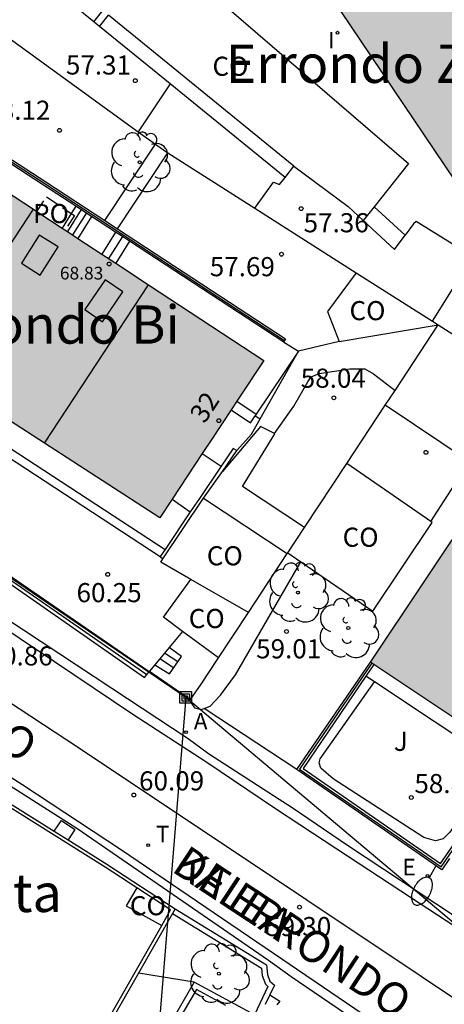
# Model space of a CAD drawing. Units: millimetres. Extents: x 582743 to 583094, y 4794539 to 4794791.
# Drawn here: x 582774 to 582791, y 4794694 to 4794732 of the extents above; entities that cross this region are included whole.
import ezdxf
from ezdxf.enums import TextEntityAlignment as Align

# ---------------------------------------------------------------- set-up
doc = ezdxf.new("R2010")
doc.units = ezdxf.units.MM
doc.linetypes.add('TRAZOS_NORMALES', pattern=[0.75, 0.5, -0.25])
for name, color, linetype in [('020204', 9, 'Continuous'), ('020308', 9, 'Continuous'), ('060108', 9, 'Continuous'), ('060113', 4, 'Continuous'), ('060117', 9, 'Continuous'), ('060126', 9, 'Continuous'), ('060130', 9, 'Continuous'), ('060141', 9, 'Continuous'), ('060144', 9, 'Continuous'), ('070104', 3, 'Continuous'), ('070105', 6, 'Continuous'), ('070106', 6, 'Continuous'), ('070108', 9, 'VALLA'), ('070110', 9, 'Continuous'), ('080107', 9, 'Continuous'), ('080110', 9, 'Continuous'), ('080118', 9, 'Continuous'), ('080121', 9, 'TRAZOS_NORMALES'), ('080201', 9, 'Continuous'), ('080202', 9, 'Continuous'), ('080301', 9, 'Continuous'), ('080303', 9, 'Continuous'), ('080304', 9, 'Continuous'), ('080306', 9, 'Continuous'), ('080308', 9, 'Continuous'), ('080312', 8, 'Continuous'), ('080316', 9, 'Continuous'), ('090216', 9, 'Continuous'), ('100105', 3, 'Continuous'), ('100107', 3, 'Continuous'), ('100202', 3, 'Continuous'), ('100302', 7, 'Continuous'), ('200205', 4, 'Continuous'), ('200305', 4, 'Continuous'), ('220104', 9, 'LINEA_ELECTRICA'), ('220205', 1, 'Continuous'), ('220305', 1, 'Continuous'), ('240205', 1, 'Continuous'), ('240305', 1, 'Continuous'), ('250202', 9, 'Continuous'), ('260101', 9, 'Continuous'), ('270204', 9, 'Continuous'), ('270304', 9, 'Continuous'), ('990501', 21, 'Continuous')]:
    doc.layers.add(name, color=color, linetype=linetype)
doc.layers.add('080111', color=7, linetype='Continuous', lineweight=30)
doc.styles.add('ARIAL', font='ARIAL.TTF', dxfattribs={"height": 1})
doc.styles.add('ARIALI', font='ARIALI.TTF', dxfattribs={"height": 1})
doc.styles.add('ROMANS', font='romans__.ttf', dxfattribs={"height": 1})
doc.linetypes.add('LINEA_ELECTRICA', pattern='A,7.5,-0.3,["E",Standard,S=0.25,R=0,X=-0.1,Y=-0.1],-0.3', length=8.1)
doc.linetypes.add('VALLA', pattern='A,1,[200,DONOSTI.shx,S=0.1,R=0,X=0,Y=0],1', length=2)

# ---------------------------------------------------------------- blocks, each defined once
blk = doc.blocks.new('PUNTO')
blk.add_circle((0, 0), 0.075)
at = {"layer": '080201'}
blk.add_attdef('NPUNTO', (2916160.098, 23977067.513, 166.546), '', height=0.75, dxfattribs=at)
blk = doc.blocks.new('COTAPU')
blk.add_circle((0, 0), 0.075)
blk = doc.blocks.new('FAREDI')
blk.add_line((0, 0), (0.5, 0))
blk.add_lwpolyline([(0.5, 0, 0.159986), (0.538, -0.117, 0.106322), (0.675, -0.238, 0.071006), (0.858, -0.309, 0.057309), (1.099, -0.337, 0.057309), (1.339, -0.309, 0.071006), (1.522, -0.238, 0.106322), (1.659, -0.117, 0.159986), (1.697, 0, 0.159986), (1.659, 0.117, 0.106322), (1.522, 0.238, 0.071006), (1.339, 0.309, 0.057309), (1.099, 0.337, 0.057309), (0.858, 0.309, 0.071006), (0.675, 0.238, 0.106322), (0.538, 0.117, 0.159986)], format="xyb", close=True)
blk = doc.blocks.new('ABAS')
blk.add_circle((0, 0), 0.055)
blk = doc.blocks.new('ARBOL')
blk.add_circle((0, 0), 0.0587)
for centre, radius, start, end in [((0.097, 0.97), 0.21, 23.1565, 160.4665), ((-0.564, 0.381), 0.532, 92.28, 254.58), ((-0.28, 0.855), 0.3, 359.2878, 173.6078), ((0.438, 0.881), 0.24, 301.578, 139.328), ((-0.091, 0.321), 0.12, 119.14, 310.56), ((0.656, 0.288), 0.443, 319.8556, 114.7656), ((0.819, -0.249), 0.383, 235.5275, 62.0275), ((-0.556, -0.339), 0.555, 142.64, 266.54), ((-0.039, -0.384), 0.21, 189.64, 323.88), ((0.299, -0.624), 0.532, 224.67, 0.24), ((-0.301, -0.676), 0.45, 213.78, 295.32)]:
    blk.add_arc(centre, radius, start, end)
blk = doc.blocks.new('REIND')
blk.add_circle((0, 0), 0.055)
blk = doc.blocks.new('BloquePortal')
blk.add_circle((0, 0), 0.075)
at = {"flags": 5}
blk.add_attdef('INDICE', text='', height=0.75, dxfattribs=at).set_placement((0, 0), align=Align.MIDDLE_CENTER)
blk = doc.blocks.new('REGELE')
blk.add_circle((0, 0), 0.055)
blk = doc.blocks.new('RETEL')
blk.add_circle((0, 0), 0.055)
blk = doc.blocks.new('POSTEH')
for points in [[(-0.23, 0.23), (0.23, 0.23), (0.23, -0.23), (-0.23, -0.23), (-0.23, 0.23)], [(-0.145, 0.145), (0.145, 0.145), (0.145, -0.145), (-0.145, -0.145), (-0.145, 0.145)], [(-0.065, 0.065), (0.065, 0.065), (0.065, -0.065), (-0.065, -0.065), (-0.065, 0.065)]]:
    blk.add_lwpolyline(points)

msp = doc.modelspace()

# ---------------------------------------------------------------- hatches: boundary and pattern name
at = {"layer": '990501'}
for points in [[(582789.23, 4794742.974), (582786.105, 4794740.884), (582782.98, 4794738.794), (582791.976, 4794725.423), (582798.222, 4794729.609)], [(582770.444, 4794727.915), (582766.491, 4794721.674), (582772.355, 4794717.765), (582772.295, 4794717.675), (582774.011, 4794716.538), (582774.074, 4794716.635), (582779.965, 4794712.81), (582782.005, 4794715.903), (582784.045, 4794718.995)], [(582805.861, 4794704.572), (582792.48, 4794713.496), (582788.232, 4794707.151), (582794.018, 4794703.293), (582793.921, 4794703.15), (582795.668, 4794701.995), (582795.76, 4794702.131), (582801.613, 4794698.227)]]:
    msp.add_hatch(color=256, dxfattribs=at).paths.add_polyline_path(points)

# ---------------------------------------------------------------- linework, layer by layer
at = {"layer": '060108'}
for points in [[(582799.578, 4794691.876, 58.094), (582795.62, 4794694.486, 58.512), (582787.377, 4794699.936, 59.453), (582785.128, 4794701.461, 59.649), (582784.649, 4794701.767, 59.636), (582781.877, 4794703.555, 59.968), (582781.084, 4794704.143, 60.177), (582778.084, 4794706.119, 60.541), (582771.826, 4794710.24, 61.23)], [(582793.077, 4794689.386, 58.411), (582785.123, 4794694.8, 59.218), (582784.235, 4794695.442, 59.433), (582776.707, 4794700.628, 60.358), (582769.28, 4794705.343, 61.219)]]:
    msp.add_polyline3d(points, dxfattribs=at)
at = {"layer": '060113'}
for points in [[(582796.766, 4794693.321, 58.247), (582794.515, 4794694.825, 58.472), (582791.93, 4794696.533, 58.752), (582789.429, 4794698.161, 59.034), (582786.915, 4794699.818, 59.35), (582784.514, 4794701.402, 59.609), (582781.778, 4794703.24, 59.958), (582778.906, 4794705.094, 60.309), (582775.834, 4794707.165, 60.69), (582773.126, 4794708.974, 60.988)], [(582768.459, 4794706.25, 61.07), (582770.7, 4794704.807, 60.898), (582774.547, 4794702.366, 60.47), (582778.469, 4794699.786, 59.978), (582784.43, 4794695.736, 59.205), (582789.212, 4794692.484, 58.744), (582792.219, 4794690.424, 58.409), (582796.002, 4794687.899, 58.061)]]:
    msp.add_polyline3d(points, dxfattribs=at)
at = {"layer": '060117'}
for points in [[(582777.602, 4794732.092, 56.368), (582777.96, 4794732.535, 56.368)], [(582776.674, 4794725.048, 57.684), (582776.494, 4794724.761, 57.684)], [(582776.494, 4794724.761, 57.684), (582776.133, 4794724.184, 57.725)], [(582777.289, 4794724.645, 58.177), (582776.748, 4794723.781, 58.177)], [(582778.23, 4794724.03, 58.177), (582777.688, 4794723.164, 58.177)], [(582778.782, 4794723.669, 57.86), (582778.239, 4794722.803, 57.86)], [(582782.989, 4794717.394, 58.023), (582783.753, 4794716.888, 58.023)], [(582782.763, 4794717.051, 58.159), (582783.524, 4794716.548, 58.159)], [(582781.635, 4794715.342, 58.362), (582782.376, 4794714.846, 58.362)], [(582780.45, 4794713.545, 58.413), (582781.165, 4794713.049, 58.413)], [(582779.773, 4794707.048, 60.427), (582780.349, 4794706.701, 60.415), (582780.824, 4794707.376, 59.941), (582780.336, 4794707.732, 59.925)]]:
    msp.add_polyline3d(points, dxfattribs=at)
at = {"layer": '060126'}
for points in [[(582779.565, 4794706.795, 60.544), (582781.178, 4794705.682, 60.547)], [(582785.341, 4794702.936, 59.758), (582781.708, 4794705.337, 60.234)]]:
    msp.add_polyline3d(points, dxfattribs=at)
at = {"layer": '060130'}
for points in [[(582792.113, 4794715.023, 57.747), (582788.817, 4794717.237, 57.773)], [(582784.469, 4794716.119, 58.284), (582783.918, 4794716.4, 58.294), (582782.422, 4794714.636, 58.533)], [(582785.648, 4794712.437, 58.49), (582783.211, 4794714.04, 58.498), (582784.481, 4794716.112, 58.283), (582784.469, 4794716.119, 58.284)]]:
    msp.add_polyline3d(points, dxfattribs=at)
at = {"layer": '060141'}
for points in [[(582777.377, 4794732.275, 56.34), (582777.735, 4794732.718, 56.34)], [(582776.883, 4794724.911, 57.789), (582776.342, 4794724.047, 57.789)], [(582777.086, 4794724.778, 57.914), (582776.545, 4794723.914, 57.914)], [(582778.5, 4794723.853, 58.046), (582777.957, 4794722.988, 58.046)], [(582780.506, 4794706.924, 60.256), (582779.966, 4794707.282, 60.256)], [(582780.678, 4794707.168, 60.114), (582780.154, 4794707.51, 60.116)]]:
    msp.add_polyline3d(points, dxfattribs=at)
at = {"layer": '060144'}
msp.add_polyline3d([(582771.015, 4794712.512, 60.522), (582779.462, 4794706.663, 60.548)], dxfattribs=at)
at = {"layer": '070104'}
msp.add_polyline3d([(582784.469, 4794716.119, 58.223), (582785.223, 4794717.197, 58.08), (582785.777, 4794718.147, 58.015), (582785.904, 4794718.353, 58.014), (582786.222, 4794718.482, 58.014), (582787.431, 4794718.657, 58.014), (582788.014, 4794718.666, 58.015), (582788.36, 4794718.462, 58.015), (582789.2, 4794717.816, 58.01)], dxfattribs=at)
at = {"layer": '070105'}
for points in [[(582777.602, 4794732.092, 57.232), (582776.758, 4794732.779, 57.21), (582775.15, 4794734.057, 57.171)], [(582780.373, 4794729.839, 57.304), (582777.602, 4794732.092, 57.232)], [(582776.674, 4794725.048, 58.273), (582775.409, 4794725.875, 58.327), (582770.758, 4794728.891, 58.148), (582771.547, 4794729.986, 58.047)], [(582771.691, 4794729.893, 58.047), (582770.988, 4794728.917, 58.065), (582775.491, 4794726.002, 58.246), (582777.806, 4794724.488, 58.148)], [(582784.885, 4794726.17, 57.42), (582780.373, 4794729.839, 57.304)], [(582784.885, 4794726.17, 57.42), (582785.232, 4794726.617, 57.417)], [(582785.232, 4794726.617, 57.417), (582787.359, 4794725.028, 57.497), (582787.953, 4794724.479, 57.475)], [(582783.697, 4794724.962, 57.513), (582784.43, 4794725.984, 57.436), (582784.666, 4794725.889, 57.421), (582784.885, 4794726.17, 57.42)], [(582777.289, 4794724.645, 58.247), (582776.674, 4794725.048, 58.273)], [(582778.23, 4794724.03, 58.207), (582777.289, 4794724.645, 58.247)], [(582789.597, 4794723.905, 56.446), (582788.376, 4794725.013, 56.429)], [(582777.806, 4794724.488, 58.148), (582778.307, 4794724.16, 58.126)], [(582787.953, 4794724.479, 57.475), (582789.177, 4794723.348, 57.43), (582789.597, 4794723.905, 57.517)], [(582792.053, 4794722.708, 54.938), (582791.898, 4794723.096, 54.901), (582791.616, 4794723.466, 54.893), (582791.003, 4794723.848, 54.811), (582790.027, 4794724.442, 54.891), (582789.931, 4794724.347, 57.585), (582789.597, 4794723.905, 57.517)], [(582778.5, 4794723.853, 58.195), (582778.23, 4794724.03, 58.207)], [(582778.307, 4794724.16, 58.126), (582784.904, 4794719.846, 57.845), (582784.867, 4794719.78, 57.885)], [(582778.782, 4794723.669, 58.183), (582778.5, 4794723.853, 58.195)], [(582784.83, 4794719.713, 57.924), (582778.782, 4794723.669, 58.183)], [(582790.669, 4794720.527, 57.687), (582791.877, 4794722.458, 57.719), (582792.058, 4794722.67, 55.14)], [(582789.2, 4794717.816, 58.858), (582790.895, 4794720.383, 58.459)], [(582790.895, 4794720.383, 58.459), (582796.445, 4794716.854, 58.354)], [(582784.867, 4794719.78, 57.885), (582784.83, 4794719.713, 57.924)], [(582787.002, 4794719.729, 59.723), (582785.417, 4794719.355, 59.409)], [(582785.417, 4794719.355, 59.409), (582783.753, 4794716.888, 59.38)], [(582788.817, 4794717.237, 58.948), (582789.2, 4794717.816, 58.858)], [(582787.309, 4794714.952, 59.303), (582788.817, 4794717.237, 58.948)], [(582783.524, 4794716.548, 58.159), (582783.709, 4794716.823, 58.283)], [(582783.753, 4794716.888, 59.38), (582783.709, 4794716.823, 59.379)], [(582783.709, 4794716.823, 58.283), (582783.908, 4794716.695, 58.285)], [(582773.365, 4794716.019, 60.262), (582780.178, 4794711.577, 59.341)], [(582773.18, 4794715.743, 60.261), (582779.988, 4794711.294, 59.341)], [(582782.991, 4794715.453, 59.322), (582782.842, 4794715.537, 59.321), (582782.376, 4794714.846, 59.328)], [(582782.422, 4794714.636, 59.33), (582782.991, 4794715.453, 59.322)], [(582782.376, 4794714.846, 59.328), (582781.52, 4794713.577, 59.34), (582781.165, 4794713.049, 59.341)], [(582781.689, 4794713.582, 59.34), (582782.422, 4794714.636, 59.33)], [(582785.648, 4794712.437, 59.694), (582787.309, 4794714.952, 59.303)], [(582790.607, 4794712.669, 58.725), (582791.533, 4794714.117, 58.592)], [(582781.165, 4794713.049, 59.341), (582780.178, 4794711.577, 59.341)], [(582779.548, 4794706.774, 60.776), (582771.067, 4794712.591, 61.282)], [(582784.991, 4794711.443, 59.849), (582785.648, 4794712.437, 59.694)], [(582771.615, 4794711.95, 61.799), (582779.373, 4794706.556, 60.522), (582779.462, 4794706.663, 60.522)], [(582780.178, 4794711.577, 59.341), (582779.988, 4794711.294, 59.341)], [(582779.988, 4794711.294, 59.341), (582780.09, 4794711.207, 59.341)], [(582783.443, 4794709.099, 60.213), (582784.97, 4794711.411, 59.854)], [(582784.97, 4794711.411, 59.854), (582784.991, 4794711.443, 59.849)], [(582782.266, 4794707.317, 60.49), (582783.443, 4794709.099, 60.213)], [(582780.854, 4794708.361, 60.614), (582780.336, 4794707.732, 60.679)], [(582780.336, 4794707.732, 60.679), (582779.773, 4794707.048, 60.748)], [(582781.178, 4794705.682, 60.646), (582781.588, 4794706.29, 60.649), (582782.266, 4794707.317, 60.49)], [(582779.773, 4794707.048, 60.748), (582779.565, 4794706.795, 60.774)], [(582785.341, 4794702.936, 60.762), (582788.232, 4794707.151, 60.771)], [(582788.365, 4794707.062, 60.751), (582788.055, 4794706.607, 60.75)], [(582779.462, 4794706.663, 60.522), (582779.548, 4794706.774, 60.776)], [(582779.565, 4794706.795, 60.774), (582779.548, 4794706.774, 60.776)], [(582788.055, 4794706.607, 60.75), (582785.59, 4794702.983, 60.743), (582790.986, 4794699.257, 60.014), (582793.291, 4794702.566, 58.095)], [(582781.145, 4794705.633, 60.645), (582781.178, 4794705.682, 60.646)], [(582779.071, 4794698.294, 63.287), (582777.822, 4794699.112, 63.247), (582768.259, 4794705.099, 63.286), (582765.438, 4794700.531, 63.259), (582768.11, 4794697.556, 63.259)], [(582768.97, 4794704.813, 63.282), (582775.819, 4794700.525, 63.255)], [(582791.339, 4794699.446, 59.752), (582791.033, 4794699.005, 59.993), (582785.341, 4794702.936, 60.762)], [(582775.819, 4794700.525, 63.255), (582776.373, 4794700.179, 63.252)], [(582776.373, 4794700.179, 63.252), (582777.895, 4794699.226, 63.246), (582780.571, 4794697.473, 63.328)], [(582780.043, 4794696.823, 63.334), (582780.39, 4794697.43, 63.329), (582779.071, 4794698.294, 63.287)], [(582780.466, 4794697.289, 63.33), (582779.131, 4794694.955, 63.349)], [(582780.571, 4794697.473, 63.328), (582780.466, 4794697.289, 63.33)], [(582780.466, 4794697.289, 61.081), (582783.959, 4794695.144, 61.003), (582783.991, 4794694.857, 60.987), (582784.112, 4794694.512, 61.006), (582784.214, 4794694.424, 60.976), (582783.681, 4794693.311, 60.989), (582781.321, 4794694.591, 60.914)], [(582780.571, 4794697.473, 61.083), (582784.159, 4794695.271, 61.037), (582784.195, 4794694.903, 61.035), (582784.292, 4794694.635, 61.036), (582784.467, 4794694.48, 61.036), (582784.285, 4794694.101, 61.042)], [(582769.662, 4794678.668, 63.481), (582780.043, 4794696.823, 63.334)], [(582779.131, 4794694.955, 63.349), (582777.869, 4794692.747, 63.367)], [(582781.321, 4794694.591, 61.097), (582779.131, 4794694.955, 61.301)], [(582781.321, 4794694.591, 60.914), (582779.636, 4794691.694, 61.601)], [(582782.556, 4794693.68, 61.02), (582781.404, 4794694.305, 60.983), (582780.738, 4794693.166, 61.264)], [(582784.285, 4794694.101, 61.042), (582784.104, 4794693.725, 61.048)]]:
    msp.add_polyline3d(points, dxfattribs=at)
at = {"layer": '070106'}
for points in [[(582784.83, 4794719.713, 57.924), (582785.417, 4794719.355, 59.409)], [(582783.571, 4794716.102, 59.108), (582782.991, 4794715.453, 59.322)]]:
    msp.add_polyline3d(points, dxfattribs=at)
at = {"layer": '070108'}
for points in [[(582773.32, 4794732.154, 58.589), (582779.118, 4794727.968, 58.371)], [(582771.62, 4794729.938, 58.046), (582770.874, 4794728.904, 58.105), (582775.451, 4794725.939, 58.286), (582784.867, 4794719.78, 57.884)], [(582780.373, 4794729.839, 57.216), (582779.118, 4794727.968, 57.866)], [(582779.118, 4794727.968, 58.371), (582779.795, 4794727.479, 58.346)], [(582779.795, 4794727.479, 58.346), (582780.2, 4794727.187, 58.33), (582780.284, 4794727.133, 58.331)], [(582780.284, 4794727.133, 58.331), (582783.697, 4794724.962, 58.373)], [(582783.697, 4794724.962, 58.373), (582787.67, 4794722.435, 58.42)], [(582787.67, 4794722.435, 58.42), (582790.669, 4794720.527, 58.457)], [(582790.669, 4794720.527, 58.457), (582790.895, 4794720.383, 58.459)], [(582783.908, 4794716.695, 59.163), (582785.417, 4794719.355, 59.409)], [(582783.571, 4794716.102, 59.108), (582783.908, 4794716.695, 59.163)], [(582788.286, 4794707.115, 60.762), (582785.457, 4794702.958, 60.753), (582791.006, 4794699.126, 60.003), (582793.366, 4794702.515, 58.142)]]:
    msp.add_polyline3d(points, dxfattribs=at)
at = {"layer": '070110'}
for points in [[(582775.819, 4794700.525, 63.287), (582776.113, 4794700.936, 63.288), (582776.639, 4794700.581, 63.287), (582776.373, 4794700.179, 63.287)], [(582784.285, 4794694.101, 60.214), (582784.677, 4794693.857, 60.218), (582784.563, 4794693.71, 60.217)]]:
    msp.add_polyline3d(points, dxfattribs=at)
at = {"layer": '080107'}
for points in [[(582777.904, 4794736.906, 56.398), (582789.728, 4794726.718, 56.521), (582788.376, 4794725.013, 56.901)], [(582785.232, 4794726.617, 57.006), (582777.96, 4794732.535, 56.906)], [(582788.376, 4794725.013, 56.901), (582787.953, 4794724.479, 57.019)], [(582787.67, 4794722.435, 59.71), (582786.551, 4794720.906, 59.719), (582787.002, 4794719.729, 59.723)], [(582787.002, 4794719.729, 59.723), (582790.895, 4794720.383, 58.459)], [(582790.607, 4794712.669, 59.937), (582787.309, 4794714.952, 59.878)], [(582780.09, 4794711.207, 60.973), (582781.689, 4794713.582, 60.887)], [(582781.689, 4794713.582, 60.887), (582784.97, 4794711.411, 60.816)], [(582785.507, 4794711.089, 60.156), (582788.327, 4794709.152, 60.288), (582790.652, 4794712.638, 59.937), (582790.607, 4794712.669, 59.937)], [(582781.18, 4794710.399, 61.18), (582780.002, 4794711.076, 60.977), (582780.09, 4794711.207, 60.973)], [(582784.991, 4794711.443, 60.131), (582785.507, 4794711.089, 60.156)], [(582780.854, 4794708.361, 61.51), (582780.107, 4794708.914, 61.511), (582781.18, 4794710.399, 61.513)], [(582783.443, 4794709.099, 61.568), (582781.18, 4794710.399, 61.18)], [(582782.266, 4794707.317, 61.507), (582780.854, 4794708.361, 61.51)], [(582779.071, 4794698.294, 62.851), (582778.643, 4794697.591, 62.732), (582780.043, 4794696.823, 62.685)]]:
    msp.add_polyline3d(points, dxfattribs=at)
at = {"layer": '080110'}
for points in [[(582775.239, 4794723.912, 69.525), (582774.534, 4794722.806, 69.527), (582775.268, 4794722.339, 69.53), (582775.973, 4794723.445, 69.528), (582775.239, 4794723.912, 69.525)], [(582777.827, 4794722.155, 69.48), (582777.026, 4794720.985, 69.48), (582777.721, 4794720.509, 69.481), (582778.522, 4794721.679, 69.481), (582777.827, 4794722.155, 69.48)]]:
    msp.add_polyline3d(points, dxfattribs=at)
at = {"layer": '080111'}
msp.add_polyline3d([(582789.23, 4794742.974, 54.093), (582798.222, 4794729.609, 54.317), (582791.976, 4794725.423, 54.618), (582782.98, 4794738.794, 54.394), (582786.105, 4794740.884, 54.243)], close=True, dxfattribs=at)
for points in [[(582770.934, 4794718.712, 59.359), (582766.491, 4794721.674, 59.184), (582770.444, 4794727.915, 57.722), (582775.008, 4794724.922, 57.724)], [(582775.008, 4794724.922, 57.724), (582775.141, 4794724.835, 57.724)], [(582775.141, 4794724.835, 57.724), (582776.133, 4794724.184, 57.725)], [(582776.133, 4794724.184, 57.725), (582776.24, 4794724.114, 57.725)], [(582776.24, 4794724.114, 57.725), (582776.545, 4794723.914, 57.725)], [(582776.545, 4794723.914, 57.725), (582776.748, 4794723.781, 57.725)], [(582776.748, 4794723.781, 57.725), (582777.688, 4794723.164, 57.726)], [(582777.688, 4794723.164, 57.726), (582778.239, 4794722.803, 57.726)], [(582778.239, 4794722.803, 57.726), (582779.522, 4794721.961, 57.726)], [(582779.522, 4794721.961, 57.726), (582784.045, 4794718.995, 57.728), (582782.989, 4794717.394, 58.106)], [(582775.445, 4794715.745, 59.361), (582774.074, 4794716.635, 59.414), (582774.011, 4794716.538, 59.4), (582772.295, 4794717.675, 59.404), (582772.355, 4794717.765, 59.415), (582770.934, 4794718.712, 59.359)], [(582782.989, 4794717.394, 58.106), (582782.763, 4794717.051, 58.187)], [(582782.763, 4794717.051, 58.187), (582782.005, 4794715.903, 58.457), (582781.635, 4794715.342, 58.59)], [(582780.45, 4794713.545, 59.013), (582779.965, 4794712.81, 59.186), (582775.445, 4794715.745, 59.361)], [(582781.635, 4794715.342, 58.59), (582780.45, 4794713.545, 59.013)], [(582788.232, 4794707.151, 58.093), (582792.48, 4794713.496, 55.782), (582802.274, 4794706.965, 55.782)], [(582788.286, 4794707.115, 58.091), (582788.232, 4794707.151, 58.093)], [(582788.365, 4794707.062, 58.087), (582788.286, 4794707.115, 58.091)], [(582801.613, 4794698.227, 57.442), (582795.76, 4794702.131, 57.727), (582795.668, 4794701.995, 57.69), (582793.921, 4794703.15, 57.773), (582794.018, 4794703.293, 57.812), (582788.365, 4794707.062, 58.087)]]:
    msp.add_polyline3d(points, dxfattribs=at)
at = {"layer": '080118', "flags": 128}
for points in [[(582770.934, 4794718.712), (582775.008, 4794724.922)], [(582775.445, 4794715.745), (582779.522, 4794721.961)]]:
    msp.add_lwpolyline(points, dxfattribs=at)
at = {"layer": '080121'}
for points in [[(582775.141, 4794724.835, 59.761), (582775.525, 4794725.414, 59.764), (582776.494, 4794724.761, 59.763)], [(582776.494, 4794724.761, 59.763), (582776.622, 4794724.675, 59.762), (582776.24, 4794724.114, 59.761)]]:
    msp.add_polyline3d(points, dxfattribs=at)
at = {"layer": '100105'}
for points in [[(582788.391, 4794706.383, 58.093), (582788.055, 4794706.607, 58.093)], [(582792.873, 4794702.85, 58.095), (582793.113, 4794703.243, 58.095), (582788.391, 4794706.383, 58.093)]]:
    msp.add_polyline3d(points, dxfattribs=at)
at = {"layer": '100107'}
for points in [[(582777.806, 4794724.488, 58.177), (582779.795, 4794727.479, 58.179)], [(582778.307, 4794724.16, 58.177), (582780.284, 4794727.133, 58.179)], [(582781.708, 4794705.337, 60.337), (582781.944, 4794705.426, 60.337), (582782.35, 4794705.853, 60.337), (582782.945, 4794706.653, 60.337), (582785.507, 4794711.089, 60.065)], [(582792.967, 4794702.786, 59.131), (582791.347, 4794700.486, 59.443), (582791.086, 4794700.215, 59.491), (582790.791, 4794700.138, 59.529), (582790.326, 4794700.271, 59.568), (582786.775, 4794702.575, 59.971), (582786.291, 4794702.988, 59.973), (582786.228, 4794703.203, 59.969), (582786.265, 4794703.354, 59.969), (582788.391, 4794706.383, 59.969)], [(582781.145, 4794705.633, 60.645), (582781.334, 4794705.367, 60.337), (582781.592, 4794705.292, 60.337), (582781.708, 4794705.337, 60.337)]]:
    msp.add_polyline3d(points, dxfattribs=at)
at = {"layer": '220104'}
for points in [[(582780.985, 4794705.771, 60.337), (582757.971, 4794721.468, 59.942)], [(582780.985, 4794705.771, 60.337), (582779.287, 4794684.919, 61.974)], [(582830.516, 4794664.082, 55.95), (582780.985, 4794705.771, 60.337)]]:
    msp.add_polyline3d(points, dxfattribs=at)
at = {"layer": '260101'}
msp.add_polyline3d([(582803.188, 4794686.099, 57.433), (582802.725, 4794686.41, 57.487), (582799.615, 4794688.542, 57.827), (582796.27, 4794690.777, 58.193), (582790.263, 4794694.793, 58.87), (582785.736, 4794697.819, 59.357), (582780.312, 4794701.44, 60.022), (582776.318, 4794704.086, 60.529), (582771.185, 4794707.451, 61.072), (582768.893, 4794708.932, 61.246)], dxfattribs=at)

# ---------------------------------------------------------------- block references
at = {"layer": '020204', "rotation": 359.9987685839998}
for p in [(582779.004, 4794729.97, 57.306), (582776.033, 4794728.018, 58.124), (582785.518, 4794724.95, 57.358), (582784.743, 4794723.159, 57.689), (582786.799, 4794717.523, 58.043), (582790.413, 4794715.385, 57.663), (582777.923, 4794710.598, 60.254), (582784.938, 4794708.358, 59.005), (582778.951, 4794701.94, 60.094), (582789.838, 4794701.841, 58.845), (582785.452, 4794697.539, 59.298)]:
    msp.add_blockref('COTAPU', p, dxfattribs=at)
at = {"layer": '080201', "rotation": 359.9987685839998}
msp.add_blockref('PUNTO', (582777.98, 4794722.777, 68.834), dxfattribs=at)
msp.add_blockref('PUNTO', (582777.98, 4794722.777, 68.834), dxfattribs=at)
msp.add_blockref('PUNTO', (582777.98, 4794722.777, 68.834), dxfattribs=at)
msp.add_blockref('PUNTO', (582777.98, 4794722.777, 68.834), dxfattribs=at)
at = {"layer": '080202', "rotation": 359.9987685839998}
msp.add_blockref('BloquePortal', (582782.282, 4794716.629), dxfattribs=at)
at = {"layer": '090216', "rotation": 359.9987685839998}
msp.add_blockref('POSTEH', (582780.985, 4794705.771, 60.339), dxfattribs=at)
at = {"layer": '100202', "rotation": 359.9987685839998}
for p in [(582779.176, 4794726.771, 58.228), (582785.389, 4794709.886, 59.667), (582787.367, 4794708.492, 59.659), (582782.288, 4794694.93, 61.185)]:
    msp.add_blockref('ARBOL', p, dxfattribs=at)
at = {"layer": '200205', "rotation": 359.9987685839998}
msp.add_blockref('ABAS', (582780.996, 4794704.405, 60.245), dxfattribs=at)
at = {"layer": '220205', "rotation": 359.9987685839998}
msp.add_blockref('REGELE', (582790.477, 4794698.768, 59.094), dxfattribs=at)
at = {"layer": '240205', "rotation": 359.9987685839998}
msp.add_blockref('RETEL', (582779.512, 4794699.975, 60.006), dxfattribs=at)
at = {"layer": '250202', "rotation": 241.3112686168597}
msp.add_blockref('FAREDI', (582790.783, 4794699.133, 59.075), dxfattribs=at)
at = {"layer": '270204', "rotation": 359.9987685839998}
msp.add_blockref('REIND', (582786.939, 4794731.852, 54.666), dxfattribs=at)

# ---------------------------------------------------------------- texts
at = {"layer": '020308', "style": 'ARIAL'}
for s, p in [('57.31', (582776.282, 4794730.21, 57.304)), ('58.12', (582773.12, 4794728.434, 58.122)), ('57.36', (582785.612, 4794724.02, 57.356)), ('57.69', (582781.929, 4794722.296, 57.687)), ('58.04', (582785.498, 4794717.921, 58.041)), ('60.25', (582776.7, 4794709.506, 60.252)), ('59.01', (582783.748, 4794707.302, 59.003)), ('60.86', (582773.209, 4794707.024, 60.856)), ('60.09', (582779.153, 4794702.12, 60.092)), ('58.85', (582789.96, 4794702.014, 58.843)), ('59.30', (582784.141, 4794696.403, 59.296))]:
    msp.add_text(s, height=0.75, rotation=359.9988, dxfattribs=at).set_placement(p)
at = {"layer": '080301', "style": 'ARIAL'}
for p in [(582782.034, 4794730.161), (582787.413, 4794720.571), (582787.143, 4794711.681), (582781.813, 4794710.951), (582781.103, 4794708.491), (582778.793, 4794697.222)]:
    msp.add_text('CO', height=0.75, rotation=359.9988, dxfattribs=at).set_placement(p)
at = {"layer": '080303', "style": 'ARIAL'}
msp.add_text('68.83', height=0.5, rotation=359.9988, dxfattribs=at).set_placement((582776.046, 4794722.168, 68.832))
at = {"layer": '080304', "style": 'ARIALI'}
for s, height, p in [('Errondo Zortzi', 1.49996, (582782.549, 4794729.881)), ('Errondo Bi', 1.5, (582770.597, 4794719.65)), ('Casa Arrieta', 1.49996, (582764.645, 4794697.349))]:
    msp.add_text(s, height=height, rotation=359.9988, dxfattribs=at).set_placement(p)
at = {"layer": '080306', "style": 'ARIALI'}
for s, rotation, p in [('GAINEKO', 327.1258, (582768.46, 4794707.129)), ('KALEA', 326.6218, (582780.38, 4794698.973))]:
    msp.add_text(s, height=1.25, rotation=rotation, dxfattribs=at).set_placement(p)
at = {"layer": '080308', "style": 'ARIALI'}
msp.add_text('32', height=0.75, rotation=56.6988, dxfattribs=at).set_placement((582781.723, 4794716.481))
at = {"layer": '080312', "style": 'ARIALI'}
msp.add_text('DE ERRONDO', height=1.25, rotation=326.6218, dxfattribs=at).set_placement((582780.38, 4794698.973))
at = {"layer": '080316', "style": 'ARIAL'}
msp.add_text('PO', height=0.75, rotation=359.9988, dxfattribs=at).set_placement((582774.994, 4794724.381))
at = {"layer": '100302', "style": 'ARIAL'}
msp.add_text('J', height=0.75, rotation=359.9988, dxfattribs=at).set_placement((582789.153, 4794703.671))
at = {"layer": '200305', "style": 'ROMANS'}
msp.add_text('A', height=0.65, rotation=359.9988, dxfattribs=at).set_placement((582781.302, 4794704.511, 60.243))
at = {"layer": '220305', "style": 'ROMANS'}
msp.add_text('E', height=0.65, rotation=359.9988, dxfattribs=at).set_placement((582789.492, 4794698.787, 59.092))
at = {"layer": '240305', "style": 'ROMANS'}
msp.add_text('T', height=0.65, rotation=359.9988, dxfattribs=at).set_placement((582779.818, 4794700.081, 60.004))
at = {"layer": '270304', "style": 'ROMANS'}
msp.add_text('I', height=0.65, rotation=359.9988, dxfattribs=at).set_placement((582786.566, 4794731.233, 54.664))

doc.saveas('drawing.dxf')
